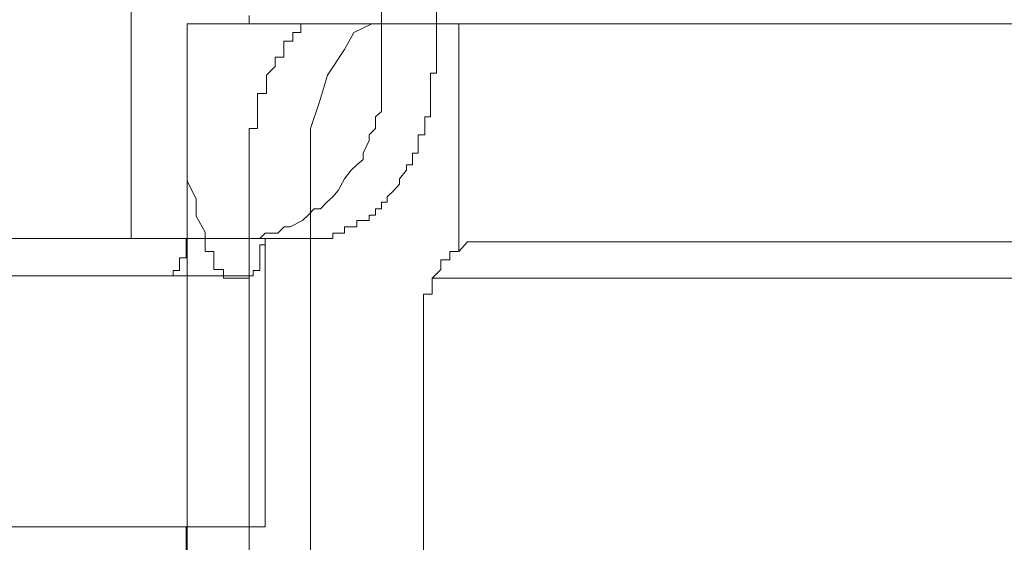
# Model space of a CAD drawing. Units: inches. Extents: x -877 to 1012, y -584 to 323.
# Drawn here: x -217 to -211, y -83 to -80 of the extents above; entities that cross this region are included whole.
import ezdxf

# ---------------------------------------------------------------- set-up
doc = ezdxf.new("R2010")
doc.units = ezdxf.units.IN
doc.header["$MEASUREMENT"] = 0
doc.layers.add('图层 1', color=7, linetype='Continuous')

msp = doc.modelspace()

# ---------------------------------------------------------------- linework, layer by layer
at = {"layer": '图层 1', "color": 7, "lineweight": 9}
for points in [[(-216.0416, -77.7426), (-216.0416, -81.0703)], [(-214.5885, -78.8704), (-214.5885, -79.9734)], [(-214.2693, -78.8704), (-214.2693, -79.9734)], [(-215.3569, -79.7751), (-215.3569, -79.8247)], [(-215.7163, -79.8247), (-215.7163, -79.8247)], [(-215.7163, -79.8247), (-215.7163, -79.8247)], [(-215.7163, -79.8247), (-215.7163, -79.8247)], [(-215.7163, -79.8247), (-215.7163, -79.8247)], [(-215.7163, -79.8743), (-215.7163, -79.8247)], [(-215.7163, -79.8247), (-215.6636, -79.8247)], [(-215.7163, -79.8743), (-215.7163, -79.8743)], [(-215.7163, -79.8743), (-215.7163, -79.8743)], [(-215.7163, -79.8743), (-215.7163, -79.8743)], [(-215.7163, -79.8743), (-215.7163, -79.8743)], [(-215.7163, -79.8743), (-215.7163, -79.8743)], [(-215.7163, -79.8743), (-215.7163, -79.8743)], [(-215.7163, -79.8743), (-215.7163, -79.8743)], [(-215.7163, -79.8743), (-215.7163, -79.8743)], [(-215.7163, -79.8743), (-215.7163, -79.8743)], [(-215.7163, -79.8743), (-215.7163, -79.8743)], [(-215.7163, -79.8743), (-215.7163, -79.8743)], [(-215.7163, -79.8743), (-215.7163, -79.8743)], [(-215.7163, -79.8743), (-215.7163, -79.8743)], [(-215.7163, -79.8743), (-215.7163, -79.8743)], [(-215.7163, -79.8743), (-215.7163, -79.8743)], [(-215.7163, -79.8743), (-215.7163, -79.8743)], [(-215.7163, -79.9239), (-215.7163, -79.8743)], [(-215.6636, -79.8247), (-215.6636, -79.8247)], [(-215.6636, -79.8247), (-215.6636, -79.8247)], [(-215.6636, -79.8247), (-215.6636, -79.8247)], [(-215.6636, -79.8247), (-215.6636, -79.8247)], [(-215.6636, -79.8247), (-215.6636, -79.8247)], [(-215.6636, -79.8247), (-215.6636, -79.8247)], [(-215.6636, -79.8247), (-215.6636, -79.8247)], [(-215.6636, -79.8247), (-215.6636, -79.8247)], [(-215.6636, -79.8247), (-215.6636, -79.8247)], [(-215.6636, -79.8247), (-215.6636, -79.8247)], [(-215.6636, -79.8247), (-215.6636, -79.8247)], [(-215.6636, -79.8247), (-215.6636, -79.8247)], [(-215.6636, -79.8247), (-215.6636, -79.8247)], [(-215.6636, -79.8247), (-215.6636, -79.8247)], [(-215.6636, -79.8247), (-215.6636, -79.8247)], [(-215.6636, -79.8247), (-215.6636, -79.8247)], [(-215.6636, -79.8247), (-215.6636, -79.8247)], [(-215.6636, -79.8247), (-215.6636, -79.8247)], [(-215.6636, -79.8247), (-215.6636, -79.8247)], [(-215.6636, -79.8247), (-215.6636, -79.8247)], [(-215.6636, -79.8247), (-215.6636, -79.8247)], [(-215.6636, -79.8247), (-215.6636, -79.8247)], [(-215.6636, -79.8247), (-215.6636, -79.8247)], [(-215.6636, -79.8247), (-215.6636, -79.8247)], [(-215.6636, -79.8247), (-215.6636, -79.8247)], [(-215.6636, -79.8247), (-215.6636, -79.8247)], [(-215.6636, -79.8247), (-215.6636, -79.8247)], [(-215.6636, -79.8247), (-215.6636, -79.8247)], [(-215.6636, -79.8247), (-215.6636, -79.8247)], [(-215.6636, -79.8247), (-215.6636, -79.8247)], [(-215.6636, -79.8247), (-215.6636, -79.8247)], [(-215.6636, -79.8247), (-215.6636, -79.8247)], [(-215.6636, -79.8247), (-215.6636, -79.8247)], [(-215.6636, -79.8247), (-215.6636, -79.8247)], [(-215.6636, -79.8247), (-215.6636, -79.8247)], [(-215.6636, -79.8247), (-215.6636, -79.8247)], [(-215.6636, -79.8247), (-215.6636, -79.8247)], [(-215.6636, -79.8247), (-215.6636, -79.8247)], [(-215.6636, -79.8247), (-215.6636, -79.8247)], [(-215.6636, -79.8247), (-215.611, -79.8247)], [(-215.611, -79.8247), (-215.611, -79.8247)], [(-215.611, -79.8247), (-215.611, -79.8247)], [(-215.611, -79.8247), (-215.611, -79.8247)], [(-215.611, -79.8247), (-215.611, -79.8247)], [(-215.611, -79.8247), (-215.611, -79.8247)], [(-215.611, -79.8247), (-215.611, -79.8247)], [(-215.611, -79.8247), (-215.611, -79.8247)], [(-215.611, -79.8247), (-208.9183, -79.8247)], [(-215.3569, -79.8247), (-215.3569, -79.8247)], [(-215.1028, -79.8743), (-215.1028, -79.8743)], [(-215.1028, -79.8743), (-215.1028, -79.8743)], [(-215.1028, -79.8743), (-215.1028, -79.8743)], [(-215.1028, -79.8743), (-215.1028, -79.8743)], [(-215.1028, -79.8743), (-215.1028, -79.8743)], [(-215.1028, -79.8743), (-215.1028, -79.8743)], [(-215.1028, -79.9239), (-215.1028, -79.8743)], [(-215.1028, -79.8743), (-215.0563, -79.8743)], [(-215.0563, -79.8247), (-215.0563, -79.8247)], [(-215.0563, -79.8743), (-215.0563, -79.8247)], [(-215.0563, -79.8247), (-215.0006, -79.8247)], [(-215.0563, -79.8743), (-215.0563, -79.8743)], [(-215.0563, -79.8743), (-215.0563, -79.8743)], [(-215.0563, -79.8743), (-215.0563, -79.8743)], [(-215.0563, -79.8743), (-215.0563, -79.8743)], [(-215.0563, -79.8743), (-215.0563, -79.8743)], [(-215.0563, -79.8743), (-215.0563, -79.8743)], [(-215.0563, -79.8743), (-215.0563, -79.8743)], [(-215.0563, -79.8743), (-215.0563, -79.8743)], [(-215.0563, -79.8743), (-215.0563, -79.8743)], [(-215.0563, -79.8743), (-215.0563, -79.8743)], [(-215.0563, -79.8743), (-215.0563, -79.8743)], [(-215.0563, -79.8743), (-215.0563, -79.8743)], [(-215.0563, -79.8743), (-215.0563, -79.8743)], [(-215.0563, -79.8743), (-215.0563, -79.8743)], [(-215.0563, -79.8743), (-215.0563, -79.8743)], [(-215.0006, -79.8247), (-215.0006, -79.8247)], [(-215.0006, -79.8247), (-215.0006, -79.8247)], [(-215.0006, -79.8247), (-215.0006, -79.8247)], [(-215.0006, -79.8247), (-215.0006, -79.8247)], [(-215.0006, -79.8247), (-215.0006, -79.8247)], [(-215.0006, -79.8247), (-215.0006, -79.8247)], [(-215.0006, -79.8247), (-215.0006, -79.8247)], [(-215.0006, -79.8247), (-215.0006, -79.8247)], [(-215.0006, -79.8247), (-215.0006, -79.8247)], [(-215.0006, -79.8247), (-215.0006, -79.8247)], [(-215.0006, -79.8247), (-215.0006, -79.8247)], [(-215.0006, -79.8247), (-215.0006, -79.8247)], [(-215.0006, -79.8247), (-215.0006, -79.8247)], [(-215.0006, -79.8247), (-215.0006, -79.8247)], [(-215.0006, -79.8247), (-215.0006, -79.8247)], [(-215.0006, -79.8247), (-215.0006, -79.8247)], [(-215.0006, -79.8247), (-214.9479, -79.8247)], [(-214.9479, -79.8247), (-214.9479, -79.8247)], [(-214.9479, -79.8247), (-214.9479, -79.8247)], [(-214.9479, -79.8247), (-214.9479, -79.8247)], [(-214.9479, -79.8247), (-214.9479, -79.8247)], [(-214.9479, -79.8247), (-214.9479, -79.8247)], [(-214.9479, -79.8247), (-214.9479, -79.8247)], [(-214.9479, -79.8247), (-214.9479, -79.8247)], [(-214.9479, -79.8247), (-214.9479, -79.8247)], [(-214.9479, -79.8247), (-214.9479, -79.8247)], [(-214.9479, -79.8247), (-214.9479, -79.8247)], [(-214.9479, -79.8247), (-214.9479, -79.8247)], [(-214.9479, -79.8247), (-214.9479, -79.8247)], [(-214.9479, -79.8247), (-214.9479, -79.8247)], [(-214.9479, -79.8247), (-214.9479, -79.8247)], [(-214.9479, -79.8247), (-214.9479, -79.8247)], [(-214.9479, -79.8247), (-214.9479, -79.8247)], [(-214.9479, -79.8247), (-214.9014, -79.8247)], [(-214.9014, -79.8247), (-214.9014, -79.8247)], [(-214.9014, -79.8247), (-214.9014, -79.8247)], [(-214.9014, -79.8247), (-214.9014, -79.8247)], [(-214.9014, -79.8247), (-214.9014, -79.8247)], [(-214.9014, -79.8247), (-214.9014, -79.8247)], [(-214.9014, -79.8247), (-214.5451, -79.8247)], [(-214.7496, -79.8743), (-214.8023, -79.9734)], [(-214.6442, -79.8247), (-214.7496, -79.8743)], [(-214.5451, -79.8247), (-214.6442, -79.8247)], [(-214.1392, -81.1447), (-214.1392, -79.8247)], [(-215.7163, -79.9239), (-215.7163, -79.9239)], [(-215.7163, -79.9239), (-215.7163, -79.9239)], [(-215.7163, -79.9239), (-215.7163, -79.9239)], [(-215.7163, -79.9239), (-215.7163, -79.9239)], [(-215.7163, -79.9239), (-215.7163, -79.9239)], [(-215.7163, -79.9239), (-215.7163, -79.9239)], [(-215.7163, -79.9239), (-215.7163, -79.9239)], [(-215.7163, -79.9239), (-215.7163, -79.9239)], [(-215.7163, -79.9239), (-215.7163, -79.9239)], [(-215.7163, -79.9239), (-215.7163, -79.9239)], [(-215.7163, -79.9239), (-215.7163, -79.9239)], [(-215.7163, -79.9239), (-215.7163, -79.9239)], [(-215.7163, -79.9239), (-215.7163, -79.9239)], [(-215.7163, -79.9239), (-215.7163, -79.9239)], [(-215.7163, -79.9239), (-215.7163, -79.9239)], [(-215.7163, -79.9239), (-215.7163, -79.9239)], [(-215.7163, -79.9239), (-215.7163, -79.9239)], [(-215.7163, -79.9239), (-215.7163, -79.9239)], [(-215.7163, -79.9734), (-215.7163, -79.9239)], [(-215.1555, -79.9239), (-215.1555, -79.9239)], [(-215.1555, -79.9239), (-215.1555, -79.9239)], [(-215.1555, -79.9239), (-215.1555, -79.9239)], [(-215.1555, -79.9239), (-215.1555, -79.9239)], [(-215.1555, -79.9734), (-215.1555, -79.9239)], [(-215.1555, -79.9239), (-215.1028, -79.9239)], [(-215.1028, -79.9239), (-215.1028, -79.9239)], [(-215.1028, -79.9239), (-215.1028, -79.9239)], [(-215.1028, -79.9239), (-215.1028, -79.9239)], [(-215.1028, -79.9239), (-215.1028, -79.9239)], [(-215.1028, -79.9239), (-215.1028, -79.9239)], [(-215.1028, -79.9239), (-215.1028, -79.9239)], [(-215.1028, -79.9239), (-215.1028, -79.9239)], [(-215.1028, -79.9239), (-215.1028, -79.9239)], [(-215.1028, -79.9239), (-215.1028, -79.9239)], [(-215.1028, -79.9239), (-215.1028, -79.9239)], [(-215.1028, -79.9239), (-215.1028, -79.9239)], [(-215.7163, -79.9734), (-215.7163, -79.9734)], [(-215.7163, -79.9734), (-215.7163, -79.9734)], [(-215.7163, -79.9734), (-215.7163, -79.9734)], [(-215.7163, -79.9734), (-215.7163, -79.9734)], [(-215.7163, -79.9734), (-215.7163, -79.9734)], [(-215.7163, -79.9734), (-215.7163, -79.9734)], [(-215.7163, -79.9734), (-215.7163, -79.9734)], [(-215.7163, -79.9734), (-215.7163, -79.9734)], [(-215.7163, -79.9734), (-215.7163, -79.9734)], [(-215.7163, -79.9734), (-215.7163, -79.9734)], [(-215.7163, -79.9734), (-215.7163, -79.9734)], [(-215.7163, -79.9734), (-215.7163, -79.9734)], [(-215.7163, -79.9734), (-215.7163, -79.9734)], [(-215.7163, -79.9734), (-215.7163, -79.9734)], [(-215.7163, -79.9734), (-215.7163, -79.9734)], [(-215.7163, -80.0168), (-215.7163, -79.9734)], [(-215.3321, -81.0703), (-215.2949, -81.0703), (-215.2639, -81.0393), (-215.1896, -81.0393), (-215.1524, -81.0021), (-215.1183, -81.0021), (-215.047, -80.965), (-215.0129, -80.934), (-214.9789, -80.8968), (-214.9417, -80.8968), (-214.9045, -80.8596), (-214.8704, -80.8286), (-214.8394, -80.7914), (-214.8023, -80.7233), (-214.7651, -80.6737), (-214.731, -80.6427), (-214.6938, -80.6117), (-214.6938, -80.5745), (-214.6597, -80.5002), (-214.6597, -80.4692), (-214.6225, -80.432), (-214.6225, -80.3639), (-214.5885, -80.3329), (-214.5885, -80.2585), (-214.5885, -80.2213), (-214.5885, -80.1841), (-214.5885, -80.1098), (-214.5885, -80.0726), (-214.5885, -80.0044), (-214.5885, -79.9734)], [(-215.1555, -79.9734), (-215.1555, -79.9734)], [(-215.1555, -79.9734), (-215.1555, -79.9734)], [(-215.1555, -79.9734), (-215.1555, -79.9734)], [(-215.1555, -79.9734), (-215.1555, -79.9734)], [(-215.1555, -79.9734), (-215.1555, -79.9734)], [(-215.1555, -79.9734), (-215.1555, -79.9734)], [(-215.1555, -79.9734), (-215.1555, -79.9734)], [(-215.1555, -79.9734), (-215.1555, -79.9734)], [(-215.1555, -79.9734), (-215.1555, -79.9734)], [(-215.1555, -79.9734), (-215.1555, -79.9734)], [(-215.1555, -79.9734), (-215.1555, -79.9734)], [(-215.1555, -79.9734), (-215.1555, -79.9734)], [(-215.1555, -79.9734), (-215.1555, -79.9734)], [(-215.1555, -80.0168), (-215.1555, -79.9734)], [(-214.8023, -79.9734), (-214.9014, -80.1222)], [(-214.2693, -79.9734), (-214.2693, -79.9734)], [(-214.2693, -79.9734), (-214.2693, -79.9734)], [(-214.2693, -79.9734), (-214.2693, -79.9734)], [(-214.2693, -79.9734), (-214.2693, -80.0044)], [(-215.7163, -80.0168), (-215.7163, -80.0168)], [(-215.7163, -80.0168), (-215.7163, -80.0168)], [(-215.7163, -80.0168), (-215.7163, -80.0168)], [(-215.7163, -80.0168), (-215.7163, -80.0168)], [(-215.7163, -80.0168), (-215.7163, -80.0168)], [(-215.7163, -80.0168), (-215.7163, -80.0168)], [(-215.7163, -80.0168), (-215.7163, -80.0168)], [(-215.7163, -80.0168), (-215.7163, -80.0168)], [(-215.7163, -80.0168), (-215.7163, -80.0168)], [(-215.7163, -80.0168), (-215.7163, -80.0168)], [(-215.7163, -80.0168), (-215.7163, -80.0168)], [(-215.7163, -80.0168), (-215.7163, -80.0168)], [(-215.7163, -80.0168), (-215.7163, -80.0168)], [(-215.7163, -80.0168), (-215.7163, -80.0168)], [(-215.7163, -80.0726), (-215.7163, -80.0168)], [(-215.2051, -80.0168), (-215.2051, -80.0168)], [(-215.2051, -80.0168), (-215.2051, -80.0168)], [(-215.2051, -80.0168), (-215.2051, -80.0168)], [(-215.2051, -80.0168), (-215.2051, -80.0168)], [(-215.2051, -80.0168), (-215.2051, -80.0168)], [(-215.2051, -80.0168), (-215.2051, -80.0168)], [(-215.2051, -80.0168), (-215.2051, -80.0168)], [(-215.2051, -80.0168), (-215.2051, -80.0168)], [(-215.2051, -80.0168), (-215.2051, -80.0168)], [(-215.2051, -80.0168), (-215.2051, -80.0168)], [(-215.2051, -80.0726), (-215.2051, -80.0168)], [(-215.2051, -80.0168), (-215.1555, -80.0168)], [(-214.2693, -80.0044), (-214.2693, -80.0044)], [(-214.2693, -80.0044), (-214.2693, -80.0044)], [(-214.2693, -80.0044), (-214.2693, -80.0044)], [(-214.2693, -80.0044), (-214.2693, -80.0044)], [(-214.2693, -80.0044), (-214.2693, -80.0416)], [(-214.2693, -80.0416), (-214.2693, -80.0416)], [(-214.2693, -80.0416), (-214.2693, -80.0416)], [(-214.2693, -80.0416), (-214.2693, -80.0416)], [(-214.2693, -80.0416), (-214.2693, -80.0726)], [(-215.7163, -80.0726), (-215.7163, -80.0726)], [(-215.7163, -80.0726), (-215.7163, -80.0726)], [(-215.7163, -80.0726), (-215.7163, -80.0726)], [(-215.7163, -80.0726), (-215.7163, -80.0726)], [(-215.7163, -80.0726), (-215.7163, -80.0726)], [(-215.7163, -80.0726), (-215.7163, -80.0726)], [(-215.7163, -80.0726), (-215.7163, -80.0726)], [(-215.7163, -80.0726), (-215.7163, -80.0726)], [(-215.7163, -80.0726), (-215.7163, -80.0726)], [(-215.7163, -80.0726), (-215.7163, -80.0726)], [(-215.7163, -80.0726), (-215.7163, -80.0726)], [(-215.7163, -80.0726), (-215.7163, -80.0726)], [(-215.7163, -80.1222), (-215.7163, -80.0726)], [(-215.2546, -80.1222), (-215.2051, -80.0726)], [(-215.2051, -80.0726), (-215.2051, -80.0726)], [(-214.2693, -80.0726), (-214.2693, -80.0726)], [(-214.2693, -80.0726), (-214.2693, -80.0726)], [(-214.2693, -80.0726), (-214.2693, -80.0726)], [(-214.2693, -80.0726), (-214.2693, -80.0726)], [(-214.2693, -80.0726), (-214.2693, -80.1098)], [(-215.7163, -80.1222), (-215.7163, -80.1222)], [(-215.7163, -80.1222), (-215.7163, -80.2275), (-215.7163, -80.3205), (-215.7163, -80.432), (-215.7163, -80.5312), (-215.7163, -80.6179), (-215.7163, -80.7357), (-215.6636, -80.841), (-215.6636, -80.9402), (-215.611, -81.0331)], [(-215.2546, -80.1222), (-215.2546, -80.1222)], [(-215.2546, -80.1779), (-215.2546, -80.1222)], [(-214.9014, -80.1222), (-214.9479, -80.2771)], [(-214.2693, -80.1098), (-214.3034, -80.1098)], [(-214.3034, -80.1098), (-214.3034, -80.147)], [(-214.3034, -80.147), (-214.3034, -80.147)], [(-214.3034, -80.147), (-214.3034, -80.147)], [(-214.3034, -80.147), (-214.3034, -80.147)], [(-214.3034, -80.147), (-214.3034, -80.147)], [(-214.3034, -80.147), (-214.3034, -80.1841)], [(-214.2693, -80.1098), (-214.2693, -80.1098)], [(-214.2693, -80.1098), (-214.2693, -80.1098)], [(-214.2693, -80.1098), (-214.2693, -80.1098)], [(-215.2546, -80.1779), (-215.2546, -80.1779)], [(-215.2546, -80.1779), (-215.2546, -80.1779)], [(-215.2546, -80.1779), (-215.2546, -80.1779)], [(-215.2546, -80.1779), (-215.2546, -80.1779)], [(-215.2546, -80.1779), (-215.2546, -80.1779)], [(-215.2546, -80.1779), (-215.2546, -80.1779)], [(-215.2546, -80.1779), (-215.2546, -80.1779)], [(-215.2546, -80.2275), (-215.2546, -80.1779)], [(-214.3034, -80.1841), (-214.3034, -80.1841)], [(-214.3034, -80.1841), (-214.3034, -80.1841)], [(-214.3034, -80.1841), (-214.3034, -80.1841)], [(-214.3034, -80.1841), (-214.3034, -80.1841)], [(-214.3034, -80.1841), (-214.3034, -80.2213)], [(-215.7163, -85.3524), (-215.7163, -80.2275)], [(-215.3073, -80.2275), (-215.3073, -80.2275)], [(-215.3073, -80.2275), (-215.3073, -80.2275)], [(-215.3073, -80.2275), (-215.3073, -80.2275)], [(-215.3073, -80.2275), (-215.3073, -80.2275)], [(-215.3073, -80.2771), (-215.3073, -80.2275)], [(-215.3073, -80.2275), (-215.2546, -80.2275)], [(-215.2546, -80.2275), (-215.2546, -80.2275)], [(-215.2546, -80.2275), (-215.2546, -80.2275)], [(-215.2546, -80.2275), (-215.2546, -80.2275)], [(-215.2546, -80.2275), (-215.2546, -80.2275)], [(-214.3034, -80.2213), (-214.3034, -80.2213)], [(-214.3034, -80.2213), (-214.3034, -80.2213)], [(-214.3034, -80.2213), (-214.3034, -80.2213)], [(-214.3034, -80.2213), (-214.3034, -80.2213)], [(-214.3034, -80.2213), (-214.3034, -80.2585)], [(-214.3034, -80.2585), (-214.3034, -80.2585)], [(-214.3034, -80.2585), (-214.3034, -80.2585)], [(-214.3034, -80.2585), (-214.3034, -80.2585)], [(-214.3034, -80.2585), (-214.3034, -80.2585)], [(-214.3034, -80.2585), (-214.3034, -80.2895)], [(-215.3073, -80.2771), (-215.3073, -80.2771)], [(-215.3073, -80.2771), (-215.3073, -80.2771)], [(-215.3073, -80.2771), (-215.3073, -80.2771)], [(-215.3073, -80.2771), (-215.3073, -80.2771)], [(-215.3073, -80.2771), (-215.3073, -80.2771)], [(-215.3073, -80.2771), (-215.3073, -80.2771)], [(-215.3073, -80.2771), (-215.3073, -80.2771)], [(-215.3073, -80.2771), (-215.3073, -80.2771)], [(-215.3073, -80.3205), (-215.3073, -80.2771)], [(-215.3073, -80.3205), (-215.3073, -80.3205)], [(-215.3073, -80.3205), (-215.3073, -80.3205)], [(-215.3073, -80.3205), (-215.3073, -80.3205)], [(-215.3073, -80.3205), (-215.3073, -80.3205)], [(-215.3073, -80.3205), (-215.3073, -80.3205)], [(-215.3073, -80.3205), (-215.3073, -80.3205)], [(-215.3073, -80.3205), (-215.3073, -80.3205)], [(-215.3073, -80.3205), (-215.3073, -80.3205)], [(-215.3073, -80.37), (-215.3073, -80.3205)], [(-214.9479, -80.2771), (-215.0006, -80.432)], [(-214.3034, -80.2895), (-214.3034, -80.2895)], [(-214.3034, -80.2895), (-214.3034, -80.2895)], [(-214.3034, -80.2895), (-214.3034, -80.2895)], [(-214.3034, -80.2895), (-214.3034, -80.2895)], [(-214.3034, -80.2895), (-214.3034, -80.3329)], [(-215.3073, -80.37), (-215.3073, -80.37)], [(-215.3073, -80.37), (-215.3073, -80.37)], [(-215.3073, -80.37), (-215.3073, -80.37)], [(-215.3073, -80.37), (-215.3073, -80.37)], [(-215.3073, -80.37), (-215.3073, -80.37)], [(-215.3073, -80.37), (-215.3073, -80.37)], [(-215.3073, -80.37), (-215.3073, -80.37)], [(-215.3073, -80.37), (-215.3073, -80.37)], [(-215.3073, -80.432), (-215.3073, -80.37)], [(-214.3375, -80.3639), (-214.3375, -80.3639)], [(-214.3375, -80.3639), (-214.3375, -80.3639)], [(-214.3375, -80.3639), (-214.3375, -80.3639)], [(-214.3034, -80.3639), (-214.3375, -80.3639)], [(-214.3375, -80.3639), (-214.3375, -80.3948)], [(-214.3034, -80.3329), (-214.3034, -80.3329)], [(-214.3034, -80.3329), (-214.3034, -80.3329)], [(-214.3034, -80.3329), (-214.3034, -80.3329)], [(-214.3034, -80.3329), (-214.3034, -80.3329)], [(-214.3034, -80.3329), (-214.3034, -80.3639)], [(-214.3034, -80.3639), (-214.3034, -80.3639)], [(-215.3569, -80.432), (-215.3569, -80.432)], [(-215.3569, -80.432), (-215.3569, -80.432)], [(-215.3569, -80.432), (-215.3569, -80.432)], [(-215.3569, -80.432), (-215.3569, -80.432)], [(-215.3569, -80.432), (-215.3569, -80.432)], [(-215.3569, -80.4816), (-215.3569, -80.432)], [(-215.3569, -80.432), (-215.3073, -80.432)], [(-215.3073, -80.432), (-215.3073, -80.432)], [(-215.0006, -80.432), (-215.0006, -80.6179)], [(-214.3375, -80.3948), (-214.3375, -80.3948)], [(-214.3375, -80.3948), (-214.3375, -80.3948)], [(-214.3375, -80.3948), (-214.3375, -80.3948)], [(-214.3375, -80.3948), (-214.3375, -80.3948)], [(-214.3375, -80.3948), (-214.3375, -80.432)], [(-214.3375, -80.432), (-214.3375, -80.432)], [(-214.3375, -80.432), (-214.3375, -80.432)], [(-214.3375, -80.432), (-214.3375, -80.432)], [(-214.3375, -80.432), (-214.3375, -80.432)], [(-214.3375, -80.432), (-214.3375, -80.4692)], [(-215.3569, -80.4816), (-215.3569, -80.4816)], [(-215.3569, -80.4816), (-215.3569, -80.4816)], [(-215.3569, -80.4816), (-215.3569, -80.4816)], [(-215.3569, -80.4816), (-215.3569, -80.4816)], [(-215.3569, -80.4816), (-215.3569, -80.4816)], [(-215.3569, -80.4816), (-215.3569, -80.4816)], [(-215.3569, -80.4816), (-215.3569, -80.4816)], [(-215.3569, -80.5312), (-215.3569, -80.4816)], [(-214.3747, -80.4692), (-214.3747, -80.4692)], [(-214.3375, -80.4692), (-214.3747, -80.4692)], [(-214.3747, -80.4692), (-214.3747, -80.5002)], [(-214.3747, -80.5002), (-214.3747, -80.5002)], [(-214.3747, -80.5002), (-214.3747, -80.5002)], [(-214.3747, -80.5002), (-214.3747, -80.5002)], [(-214.3747, -80.5002), (-214.3747, -80.5002)], [(-214.3747, -80.5002), (-214.3747, -80.5374)], [(-214.3375, -80.4692), (-214.3375, -80.4692)], [(-214.3375, -80.4692), (-214.3375, -80.4692)], [(-214.3375, -80.4692), (-214.3375, -80.4692)], [(-215.3569, -80.5312), (-215.3569, -80.5312)], [(-215.3569, -80.5312), (-215.3569, -80.5312)], [(-215.3569, -80.5312), (-215.3569, -80.5312)], [(-215.3569, -80.5312), (-215.3569, -80.5312)], [(-215.3569, -80.5312), (-215.3569, -80.5312)], [(-215.3569, -80.5312), (-215.3569, -80.5312)], [(-215.3569, -80.5312), (-215.3569, -80.5312)], [(-215.3569, -80.5807), (-215.3569, -80.5312)], [(-214.3747, -80.5374), (-214.3747, -80.5374)], [(-214.3747, -80.5374), (-214.3747, -80.5374)], [(-214.3747, -80.5374), (-214.3747, -80.5374)], [(-214.3747, -80.5374), (-214.3747, -80.5374)], [(-214.3747, -80.5374), (-214.3747, -80.5374)], [(-214.3747, -80.5374), (-214.3747, -80.5745)], [(-215.3569, -80.5807), (-215.3569, -80.5807)], [(-215.3569, -80.5807), (-215.3569, -80.5807)], [(-215.3569, -80.5807), (-215.3569, -80.5807)], [(-215.3569, -80.5807), (-215.3569, -80.5807)], [(-215.3569, -80.5807), (-215.3569, -80.5807)], [(-215.3569, -80.5807), (-215.3569, -80.5807)], [(-215.3569, -80.5807), (-215.3569, -80.5807)], [(-215.3569, -80.6179), (-215.3569, -80.5807)], [(-215.3569, -80.6179), (-215.3569, -80.6179)], [(-215.3569, -80.6179), (-215.3569, -80.6179)], [(-215.3569, -80.6179), (-215.3569, -80.6179)], [(-215.3569, -80.6179), (-215.3569, -80.6179)], [(-215.3569, -80.6179), (-215.3569, -80.6179)], [(-215.3569, -80.6179), (-215.3569, -80.6179)], [(-215.3569, -80.6179), (-215.3569, -80.6179)], [(-215.3569, -80.6861), (-215.3569, -80.6179)], [(-215.0006, -80.6179), (-215.0006, -80.841)], [(-214.4088, -80.5745), (-214.4088, -80.5745)], [(-214.4088, -80.5745), (-214.4088, -80.5745)], [(-214.4088, -80.5745), (-214.4088, -80.5745)], [(-214.4088, -80.5745), (-214.4088, -80.5745)], [(-214.3747, -80.5745), (-214.4088, -80.5745)], [(-214.4088, -80.5745), (-214.4088, -80.6117)], [(-214.4088, -80.6117), (-214.4088, -80.6117)], [(-214.4088, -80.6117), (-214.4088, -80.6117)], [(-214.4088, -80.6117), (-214.4088, -80.6117)], [(-214.4088, -80.6117), (-214.4088, -80.6117)], [(-214.4088, -80.6117), (-214.4088, -80.6117)], [(-214.4088, -80.6117), (-214.4088, -80.6427)], [(-214.4428, -80.6737), (-214.4831, -80.7233)], [(-214.4428, -80.6427), (-214.4428, -80.6427)], [(-214.4428, -80.6427), (-214.4428, -80.6427)], [(-214.4428, -80.6427), (-214.4428, -80.6427)], [(-214.4428, -80.6427), (-214.4428, -80.6427)], [(-214.4088, -80.6427), (-214.4428, -80.6427)], [(-214.4428, -80.6427), (-214.4428, -80.6737)], [(-214.4428, -80.6737), (-214.4428, -80.6737)], [(-214.4428, -80.6737), (-214.4428, -80.6737)], [(-214.4428, -80.6737), (-214.4428, -80.6737)], [(-214.4428, -80.6737), (-214.4428, -80.6737)], [(-215.3569, -80.6861), (-215.3569, -80.6861)], [(-215.3569, -80.6861), (-215.3569, -80.6861)], [(-215.3569, -80.6861), (-215.3569, -80.6861)], [(-215.3569, -80.6861), (-215.3569, -80.6861)], [(-215.3569, -80.6861), (-215.3569, -80.6861)], [(-215.3569, -80.6861), (-215.3569, -80.6861)], [(-215.3569, -80.6861), (-215.3569, -80.6861)], [(-215.3569, -80.7357), (-215.3569, -80.6861)], [(-214.4831, -80.7233), (-214.4831, -80.7543)], [(-215.3569, -80.7357), (-215.3569, -80.7357)], [(-215.3569, -80.7357), (-215.3569, -80.7357)], [(-215.3569, -80.7357), (-215.3569, -80.7357)], [(-215.3569, -80.7357), (-215.3569, -80.7357)], [(-215.3569, -80.7357), (-215.3569, -80.7357)], [(-215.3569, -80.7357), (-215.3569, -80.7357)], [(-215.3569, -80.779), (-215.3569, -80.7357)], [(-215.3569, -80.779), (-215.3569, -80.779)], [(-215.3569, -80.779), (-215.3569, -80.779)], [(-215.3569, -80.779), (-215.3569, -80.779)], [(-215.3569, -80.779), (-215.3569, -80.779)], [(-215.3569, -80.779), (-215.3569, -80.779)], [(-215.3569, -80.779), (-215.3569, -80.779)], [(-215.3569, -80.779), (-215.3569, -80.779)], [(-215.3569, -80.841), (-215.3569, -80.779)], [(-214.4831, -80.7543), (-214.5172, -80.7914)], [(-215.3569, -80.841), (-215.3569, -84.8318)], [(-215.0006, -80.841), (-215.0006, -84.8318)], [(-214.5172, -80.7914), (-214.5544, -80.8286)], [(-214.5544, -80.8286), (-214.5544, -80.8286)], [(-214.5544, -80.8286), (-214.5544, -80.8286)], [(-214.5544, -80.8286), (-214.5544, -80.8286)], [(-214.5544, -80.8286), (-214.5544, -80.8286)], [(-214.5544, -80.8286), (-214.5544, -80.8286)], [(-214.5544, -80.8286), (-214.5544, -80.8286)], [(-214.5544, -80.8286), (-214.5544, -80.8596)], [(-214.6225, -80.8968), (-214.6225, -80.8968)], [(-214.6225, -80.8968), (-214.6225, -80.8968)], [(-214.6225, -80.8968), (-214.6225, -80.8968)], [(-214.6225, -80.8968), (-214.6225, -80.8968)], [(-214.6225, -80.8968), (-214.6225, -80.8968)], [(-214.6225, -80.8968), (-214.6225, -80.8968)], [(-214.5885, -80.8968), (-214.6225, -80.8968)], [(-214.6225, -80.8968), (-214.6225, -80.934)], [(-214.5885, -80.8596), (-214.5885, -80.8596)], [(-214.5885, -80.8596), (-214.5885, -80.8596)], [(-214.5885, -80.8596), (-214.5885, -80.8596)], [(-214.5885, -80.8596), (-214.5885, -80.8596)], [(-214.5885, -80.8596), (-214.5885, -80.8596)], [(-214.5885, -80.8596), (-214.5885, -80.8596)], [(-214.5544, -80.8596), (-214.5885, -80.8596)], [(-214.5885, -80.8596), (-214.5885, -80.8968)], [(-214.5885, -80.8968), (-214.5885, -80.8968)], [(-214.6597, -80.934), (-214.6597, -80.934)], [(-214.6597, -80.934), (-214.6597, -80.934)], [(-214.6597, -80.934), (-214.6597, -80.934)], [(-214.6597, -80.934), (-214.6597, -80.934)], [(-214.6597, -80.934), (-214.6597, -80.934)], [(-214.6597, -80.934), (-214.6597, -80.934)], [(-214.6597, -80.934), (-214.6597, -80.934)], [(-214.6225, -80.934), (-214.6597, -80.934)], [(-214.6597, -80.934), (-214.6597, -80.965)], [(-214.7651, -81.0021), (-214.8023, -81.0021)], [(-214.8023, -81.0021), (-214.8023, -81.0393)], [(-214.7651, -81.0021), (-214.7651, -81.0021)], [(-214.7651, -81.0021), (-214.7651, -81.0021)], [(-214.7651, -81.0021), (-214.7651, -81.0021)], [(-214.7651, -81.0021), (-214.7651, -81.0021)], [(-214.7651, -81.0021), (-214.7651, -81.0021)], [(-214.7651, -81.0021), (-214.7651, -81.0021)], [(-214.731, -81.0021), (-214.7651, -81.0021)], [(-214.731, -80.965), (-214.731, -80.965)], [(-214.6938, -80.965), (-214.731, -80.965)], [(-214.731, -80.965), (-214.731, -81.0021)], [(-214.731, -81.0021), (-214.731, -81.0021)], [(-214.731, -81.0021), (-214.731, -81.0021)], [(-214.731, -81.0021), (-214.731, -81.0021)], [(-214.731, -81.0021), (-214.731, -81.0021)], [(-214.731, -81.0021), (-214.731, -81.0021)], [(-214.6938, -80.965), (-214.6938, -80.965)], [(-214.6938, -80.965), (-214.6938, -80.965)], [(-214.6938, -80.965), (-214.6938, -80.965)], [(-214.6938, -80.965), (-214.6938, -80.965)], [(-214.6938, -80.965), (-214.6938, -80.965)], [(-214.6938, -80.965), (-214.6938, -80.965)], [(-214.6938, -80.965), (-214.6938, -80.965)], [(-214.6597, -80.965), (-214.6938, -80.965)], [(-216.0416, -81.0703), (-216.9278, -81.0703)], [(-215.3321, -81.0703), (-216.0416, -81.0703)], [(-215.7225, -81.0703), (-215.7225, -81.0703)], [(-215.7225, -81.0703), (-215.7225, -81.0703)], [(-215.7225, -81.0703), (-215.7225, -81.0703)], [(-215.7225, -81.1075), (-215.7225, -81.0703)], [(-215.611, -81.0331), (-215.611, -81.0331)], [(-215.611, -81.0331), (-215.611, -81.0331)], [(-215.611, -81.0331), (-215.611, -81.0331)], [(-215.611, -81.0331), (-215.611, -81.0331)], [(-215.611, -81.0331), (-215.611, -81.0331)], [(-215.611, -81.0331), (-215.611, -81.0331)], [(-215.611, -81.0331), (-215.611, -81.0331)], [(-215.611, -81.0331), (-215.611, -81.0331)], [(-215.611, -81.0331), (-215.611, -81.0331)], [(-215.611, -81.0331), (-215.611, -81.0331)], [(-215.611, -81.0331), (-215.611, -81.0331)], [(-215.611, -81.0889), (-215.611, -81.0331)], [(-215.047, -81.0703), (-215.3321, -81.0703)], [(-215.2639, -82.7435), (-215.2639, -81.0703)], [(-215.0129, -81.0703), (-215.047, -81.0703)], [(-215.0129, -81.0703), (-215.0129, -81.0703)], [(-215.0129, -81.0703), (-215.0129, -81.0703)], [(-215.0129, -81.0703), (-215.0129, -81.0703)], [(-215.0129, -81.0703), (-215.0129, -81.0703)], [(-215.0129, -81.0703), (-215.0129, -81.0703)], [(-215.0129, -81.0703), (-215.0129, -81.0703)], [(-214.9789, -81.0703), (-215.0129, -81.0703)], [(-214.9789, -81.0703), (-214.9789, -81.0703)], [(-214.9789, -81.0703), (-214.9789, -81.0703)], [(-214.9789, -81.0703), (-214.9789, -81.0703)], [(-214.9789, -81.0703), (-214.9789, -81.0703)], [(-214.9789, -81.0703), (-214.9789, -81.0703)], [(-214.9789, -81.0703), (-214.9789, -81.0703)], [(-214.9417, -81.0703), (-214.9789, -81.0703)], [(-214.9417, -81.0703), (-214.9417, -81.0703)], [(-214.9417, -81.0703), (-214.9417, -81.0703)], [(-214.9417, -81.0703), (-214.9417, -81.0703)], [(-214.9417, -81.0703), (-214.9417, -81.0703)], [(-214.9417, -81.0703), (-214.9417, -81.0703)], [(-214.9417, -81.0703), (-214.9417, -81.0703)], [(-214.9045, -81.0703), (-214.9417, -81.0703)], [(-214.9045, -81.0703), (-214.9045, -81.0703)], [(-214.9045, -81.0703), (-214.9045, -81.0703)], [(-214.9045, -81.0703), (-214.9045, -81.0703)], [(-214.9045, -81.0703), (-214.9045, -81.0703)], [(-214.9045, -81.0703), (-214.9045, -81.0703)], [(-214.9045, -81.0703), (-214.9045, -81.0703)], [(-214.9045, -81.0703), (-214.9045, -81.0703)], [(-214.8704, -81.0703), (-214.9045, -81.0703)], [(-214.8704, -81.0393), (-214.8704, -81.0393)], [(-214.8704, -81.0393), (-214.8704, -81.0393)], [(-214.8704, -81.0393), (-214.8704, -81.0393)], [(-214.8704, -81.0393), (-214.8704, -81.0393)], [(-214.8394, -81.0393), (-214.8704, -81.0393)], [(-214.8704, -81.0393), (-214.8704, -81.0703)], [(-214.8704, -81.0703), (-214.8704, -81.0703)], [(-214.8394, -81.0393), (-214.8394, -81.0393)], [(-214.8394, -81.0393), (-214.8394, -81.0393)], [(-214.8394, -81.0393), (-214.8394, -81.0393)], [(-214.8394, -81.0393), (-214.8394, -81.0393)], [(-214.8394, -81.0393), (-214.8394, -81.0393)], [(-214.8394, -81.0393), (-214.8394, -81.0393)], [(-214.8023, -81.0393), (-214.8394, -81.0393)], [(-214.8023, -81.0393), (-214.8023, -81.0393)], [(-214.8023, -81.0393), (-214.8023, -81.0393)], [(-214.8023, -81.0393), (-214.8023, -81.0393)], [(-214.8023, -81.0393), (-214.8023, -81.0393)], [(-214.8023, -81.0393), (-214.8023, -81.0393)], [(-214.8023, -81.0393), (-214.8023, -81.0393)], [(-215.7225, -81.1075), (-215.7225, -81.1075)], [(-215.7225, -81.1075), (-215.7225, -81.1075)], [(-215.7225, -81.1075), (-215.7225, -81.1075)], [(-215.7225, -81.1075), (-215.7225, -81.1075)], [(-215.7225, -81.1075), (-215.7225, -81.1075)], [(-215.7225, -81.1075), (-215.7225, -81.1075)], [(-215.7225, -81.1075), (-215.7225, -81.1075)], [(-215.7225, -81.1385), (-215.7225, -81.1075)], [(-215.611, -81.0889), (-215.611, -81.0889)], [(-215.611, -81.0889), (-215.611, -81.0889)], [(-215.611, -81.0889), (-215.611, -81.0889)], [(-215.611, -81.0889), (-215.611, -81.0889)], [(-215.611, -81.0889), (-215.611, -81.0889)], [(-215.611, -81.0889), (-215.611, -81.0889)], [(-215.611, -81.0889), (-215.611, -81.0889)], [(-215.611, -81.0889), (-215.611, -81.0889)], [(-215.611, -81.0889), (-215.611, -81.0889)], [(-215.611, -81.0889), (-215.611, -81.0889)], [(-215.611, -81.0889), (-215.611, -81.0889)], [(-215.611, -81.0889), (-215.611, -81.0889)], [(-215.611, -81.0889), (-215.611, -81.0889)], [(-215.611, -81.0889), (-215.611, -81.0889)], [(-215.611, -81.1447), (-215.611, -81.0889)], [(-215.2949, -81.1075), (-215.2949, -81.1075)], [(-215.2949, -81.1075), (-215.2949, -81.1075)], [(-215.2949, -81.1075), (-215.2949, -81.1075)], [(-215.2949, -81.1075), (-215.2949, -81.1075)], [(-215.2639, -81.1075), (-215.2949, -81.1075)], [(-215.2949, -81.1075), (-215.2949, -81.1385)], [(-215.2639, -81.1075), (-215.2639, -81.1075)], [(-214.1392, -81.1447), (-214.0896, -81.0889)], [(-213.4327, -81.0889), (-214.0896, -81.0889)], [(-213.4327, -81.0889), (-209.0205, -81.0889)], [(-215.7597, -81.1818), (-215.7597, -81.1818)], [(-215.7597, -81.1818), (-215.7597, -81.1818)], [(-215.7597, -81.1818), (-215.7597, -81.1818)], [(-215.7597, -81.1818), (-215.7597, -81.1818)], [(-215.7597, -81.219), (-215.7597, -81.1818)], [(-215.7597, -81.1818), (-215.7225, -81.1818)], [(-215.7225, -81.1385), (-215.7225, -81.1385)], [(-215.7225, -81.1385), (-215.7225, -81.1385)], [(-215.7225, -81.1385), (-215.7225, -81.1385)], [(-215.7225, -81.1385), (-215.7225, -81.1385)], [(-215.7225, -81.1385), (-215.7225, -81.1385)], [(-215.7225, -81.1385), (-215.7225, -81.1385)], [(-215.7225, -81.1385), (-215.7225, -81.1385)], [(-215.7225, -81.1385), (-215.7225, -81.1385)], [(-215.7225, -81.1818), (-215.7225, -81.1385)], [(-215.7225, -81.1818), (-215.7225, -81.1818)], [(-215.7225, -81.1818), (-215.7225, -81.1818)], [(-215.7225, -81.1818), (-215.7225, -81.1818)], [(-215.7225, -81.1818), (-215.7225, -81.1818)], [(-215.611, -81.1447), (-215.611, -81.1447)], [(-215.611, -81.1447), (-215.611, -81.1447)], [(-215.611, -81.1447), (-215.611, -81.1447)], [(-215.611, -81.1447), (-215.611, -81.1447)], [(-215.611, -81.1447), (-215.611, -81.1447)], [(-215.611, -81.1447), (-215.611, -81.1447)], [(-215.611, -81.1447), (-215.611, -81.1447)], [(-215.611, -81.1447), (-215.611, -81.1447)], [(-215.611, -81.1447), (-215.611, -81.1447)], [(-215.5614, -81.1447), (-215.611, -81.1447)], [(-215.5614, -81.1447), (-215.5614, -81.1447)], [(-215.5614, -81.1447), (-215.5614, -81.1447)], [(-215.5614, -81.1447), (-215.5614, -81.1447)], [(-215.5614, -81.1447), (-215.5614, -81.1447)], [(-215.5614, -81.1447), (-215.5614, -81.1447)], [(-215.5614, -81.1942), (-215.5614, -81.1447)], [(-215.2949, -81.1385), (-215.2949, -81.1385)], [(-215.2949, -81.1385), (-215.2949, -81.1385)], [(-215.2949, -81.1385), (-215.2949, -81.1385)], [(-215.2949, -81.1385), (-215.2949, -81.1385)], [(-215.2949, -81.1385), (-215.2949, -81.1385)], [(-215.2949, -81.1385), (-215.2949, -81.1385)], [(-215.2949, -81.1385), (-215.2949, -81.1385)], [(-215.2949, -81.1385), (-215.2949, -81.1385)], [(-215.2949, -81.1385), (-215.2949, -81.1385)], [(-215.2949, -81.1385), (-215.2949, -81.1385)], [(-215.2949, -81.1385), (-215.2949, -81.1385)], [(-215.2949, -81.1385), (-215.2949, -81.1818)], [(-215.2949, -81.1818), (-215.2949, -81.1818)], [(-215.2949, -81.1818), (-215.2949, -81.1818)], [(-215.2949, -81.1818), (-215.2949, -81.1818)], [(-215.2949, -81.1818), (-215.2949, -81.1818)], [(-215.2949, -81.1818), (-215.2949, -81.1818)], [(-215.2949, -81.1818), (-215.2949, -81.1818)], [(-215.2949, -81.1818), (-215.2949, -81.1818)], [(-215.2949, -81.1818), (-215.2949, -81.1818)], [(-215.2949, -81.1818), (-215.2949, -81.1818)], [(-215.2949, -81.1818), (-215.2949, -81.1818)], [(-215.2949, -81.1818), (-215.2949, -81.1818)], [(-215.2949, -81.1818), (-215.2949, -81.1818)], [(-215.2949, -81.1818), (-215.2949, -81.1818)], [(-215.2949, -81.1818), (-215.2949, -81.1818)], [(-215.2949, -81.1818), (-215.2949, -81.1818)], [(-215.2949, -81.1818), (-215.2949, -81.219)], [(-214.1392, -81.1447), (-214.1919, -81.1447), (-214.1919, -81.1942), (-214.2445, -81.1942), (-214.2445, -81.25), (-214.2941, -81.2996), (-214.2941, -81.343), (-214.2941, -81.3925), (-214.3437, -81.3925), (-214.3437, -81.4421), (-214.3437, -81.5041), (-214.3437, -81.5537), (-214.3437, -81.597)], [(-215.7597, -81.219), (-215.7597, -81.219)], [(-215.7597, -81.219), (-215.7597, -81.219)], [(-215.7597, -81.219), (-215.7597, -81.219)], [(-215.7597, -81.219), (-215.7597, -81.219)], [(-215.7597, -81.219), (-215.7597, -81.219)], [(-215.7597, -81.219), (-215.7597, -81.219)], [(-215.7597, -81.219), (-215.7597, -81.219)], [(-215.7597, -81.219), (-215.7597, -81.219)], [(-215.7597, -81.219), (-215.7597, -81.219)], [(-215.7597, -81.219), (-215.7597, -81.219)], [(-215.7597, -81.219), (-215.7597, -81.219)], [(-215.7597, -81.2562), (-215.7597, -81.219)], [(-215.5614, -81.1942), (-215.5614, -81.1942)], [(-215.5614, -81.1942), (-215.5614, -81.1942)], [(-215.5614, -81.1942), (-215.5614, -81.1942)], [(-215.5614, -81.1942), (-215.5614, -81.1942)], [(-215.5614, -81.1942), (-215.5614, -81.1942)], [(-215.5614, -81.1942), (-215.5614, -81.1942)], [(-215.5614, -81.1942), (-215.5614, -81.1942)], [(-215.5614, -81.1942), (-215.5614, -81.1942)], [(-215.5614, -81.1942), (-215.5614, -81.1942)], [(-215.5614, -81.1942), (-215.5614, -81.1942)], [(-215.5614, -81.1942), (-215.5614, -81.1942)], [(-215.5614, -81.1942), (-215.5614, -81.1942)], [(-215.5614, -81.1942), (-215.5614, -81.1942)], [(-215.5614, -81.1942), (-215.5614, -81.1942)], [(-215.5614, -81.1942), (-215.5614, -81.1942)], [(-215.5614, -81.1942), (-215.5614, -81.1942)], [(-215.5614, -81.1942), (-215.5614, -81.1942)], [(-215.5614, -81.1942), (-215.5614, -81.1942)], [(-215.5614, -81.25), (-215.5614, -81.1942)], [(-215.2949, -81.219), (-215.2949, -81.219)], [(-215.2949, -81.219), (-215.2949, -81.219)], [(-215.2949, -81.219), (-215.2949, -81.219)], [(-215.2949, -81.219), (-215.2949, -81.219)], [(-215.2949, -81.219), (-215.2949, -81.219)], [(-215.2949, -81.219), (-215.2949, -81.219)], [(-215.2949, -81.219), (-215.2949, -81.219)], [(-215.2949, -81.219), (-215.2949, -81.219)], [(-215.2949, -81.219), (-215.2949, -81.219)], [(-215.2949, -81.219), (-215.2949, -81.219)], [(-215.2949, -81.219), (-215.2949, -81.219)], [(-215.2949, -81.219), (-215.2949, -81.219)], [(-215.2949, -81.219), (-215.2949, -81.219)], [(-215.2949, -81.219), (-215.2949, -81.219)], [(-215.2949, -81.219), (-215.2949, -81.219)], [(-215.2949, -81.219), (-215.2949, -81.219)], [(-215.2949, -81.219), (-215.2949, -81.219)], [(-215.2949, -81.219), (-215.2949, -81.219)], [(-215.2949, -81.219), (-215.2949, -81.2562)], [(-220.2307, -81.2872), (-215.3693, -81.2872)], [(-215.865, -81.2872), (-215.8278, -81.2872)], [(-215.8278, -81.2872), (-215.8278, -81.2872)], [(-215.8278, -81.2872), (-215.8278, -81.2872)], [(-215.8278, -81.2872), (-215.8278, -81.2872)], [(-215.8278, -81.2872), (-215.8278, -81.2872)], [(-215.8278, -81.2872), (-215.8278, -81.2872)], [(-215.8278, -81.2872), (-215.8278, -81.2872)], [(-215.8278, -81.2872), (-215.8278, -81.2872)], [(-215.8278, -81.2872), (-215.8278, -81.2872)], [(-215.8278, -81.2872), (-215.8278, -81.2872)], [(-215.8278, -81.2872), (-215.8278, -81.2872)], [(-215.8278, -81.2872), (-215.8278, -81.2872)], [(-215.8278, -81.2872), (-215.8278, -81.2872)], [(-215.8278, -81.2872), (-215.8278, -81.2872)], [(-215.8278, -81.2872), (-215.8278, -81.2872)], [(-215.8278, -81.2872), (-215.8278, -81.2872)], [(-215.8278, -81.2872), (-215.8278, -81.2872)], [(-215.8278, -81.2872), (-215.8278, -81.2872)], [(-215.8278, -81.2872), (-215.7969, -81.2872)], [(-215.7969, -81.2562), (-215.7969, -81.2562)], [(-215.7969, -81.2562), (-215.7969, -81.2562)], [(-215.7969, -81.2872), (-215.7969, -81.2562)], [(-215.7969, -81.2562), (-215.7597, -81.2562)], [(-215.7969, -81.2872), (-215.7969, -81.2872)], [(-215.7969, -81.2872), (-215.7969, -81.2872)], [(-215.7969, -81.2872), (-215.7969, -81.2872)], [(-215.7969, -81.2872), (-215.7969, -81.2872)], [(-215.7969, -81.2872), (-215.7969, -81.2872)], [(-215.7969, -81.2872), (-215.7969, -81.2872)], [(-215.7969, -81.2872), (-215.7969, -81.2872)], [(-215.7969, -81.2872), (-215.7969, -81.2872)], [(-215.7969, -81.2872), (-215.7969, -81.2872)], [(-215.7969, -81.2872), (-215.7969, -81.2872)], [(-215.7969, -81.2872), (-215.7969, -81.2872)], [(-215.7969, -81.2872), (-215.7969, -81.2872)], [(-215.7969, -81.2872), (-215.7969, -81.2872)], [(-215.7969, -81.2872), (-215.7969, -81.2872)], [(-215.7969, -81.2872), (-215.7969, -81.2872)], [(-215.7969, -81.2872), (-215.7969, -81.2872)], [(-215.7969, -81.2872), (-215.7969, -81.2872)], [(-215.7597, -81.2562), (-215.7597, -81.2562)], [(-215.7597, -81.2562), (-215.7597, -81.2562)], [(-215.7597, -81.2562), (-215.7597, -81.2562)], [(-215.7597, -81.2562), (-215.7597, -81.2562)], [(-215.7597, -81.2562), (-215.7597, -81.2562)], [(-215.7597, -81.2562), (-215.7597, -81.2562)], [(-215.7597, -81.2562), (-215.7597, -81.2562)], [(-215.7597, -81.2562), (-215.7597, -81.2562)], [(-215.7597, -81.2562), (-215.7597, -81.2562)], [(-215.7597, -81.2562), (-215.7597, -81.2562)], [(-215.7597, -81.2562), (-215.7597, -81.2562)], [(-215.7597, -81.2562), (-215.7597, -81.2562)], [(-215.7597, -81.2562), (-215.7597, -81.2562)], [(-215.5614, -81.25), (-215.5614, -81.25)], [(-215.5614, -81.25), (-215.5614, -81.25)], [(-215.5614, -81.25), (-215.5614, -81.25)], [(-215.5614, -81.25), (-215.5614, -81.25)], [(-215.5614, -81.25), (-215.5614, -81.25)], [(-215.5614, -81.25), (-215.5614, -81.25)], [(-215.5614, -81.25), (-215.5614, -81.25)], [(-215.5614, -81.25), (-215.5614, -81.25)], [(-215.5056, -81.25), (-215.5614, -81.25)], [(-215.5056, -81.25), (-215.5056, -81.25)], [(-215.5056, -81.25), (-215.5056, -81.25)], [(-215.5056, -81.25), (-215.5056, -81.25)], [(-215.5056, -81.25), (-215.5056, -81.25)], [(-215.5056, -81.25), (-215.5056, -81.25)], [(-215.5056, -81.25), (-215.5056, -81.25)], [(-215.5056, -81.25), (-215.5056, -81.25)], [(-215.5056, -81.25), (-215.5056, -81.25)], [(-215.5056, -81.25), (-215.5056, -81.25)], [(-215.5056, -81.25), (-215.5056, -81.25)], [(-215.5056, -81.25), (-215.5056, -81.25)], [(-215.5056, -81.25), (-215.5056, -81.25)], [(-215.5056, -81.25), (-215.5056, -81.25)], [(-215.5056, -81.25), (-215.5056, -81.25)], [(-215.5056, -81.25), (-215.5056, -81.25)], [(-215.5056, -81.25), (-215.5056, -81.25)], [(-215.5056, -81.25), (-215.5056, -81.25)], [(-215.5056, -81.2996), (-215.5056, -81.25)], [(-215.5056, -81.2996), (-215.5056, -81.2996)], [(-215.5056, -81.2996), (-215.5056, -81.2996)], [(-215.5056, -81.2996), (-215.5056, -81.2996)], [(-215.5056, -81.2996), (-215.5056, -81.2996)], [(-215.5056, -81.2996), (-215.5056, -81.2996)], [(-215.5056, -81.2996), (-215.5056, -81.2996)], [(-215.5056, -81.2996), (-215.5056, -81.2996)], [(-215.4591, -81.2996), (-215.5056, -81.2996)], [(-215.4591, -81.2996), (-215.4591, -81.2996)], [(-215.4591, -81.2996), (-215.4591, -81.2996)], [(-215.4591, -81.2996), (-215.4591, -81.2996)], [(-215.4591, -81.2996), (-215.4591, -81.2996)], [(-215.4591, -81.2996), (-215.4591, -81.2996)], [(-215.4591, -81.2996), (-215.4591, -81.2996)], [(-215.4591, -81.2996), (-215.4591, -81.2996)], [(-215.4591, -81.2996), (-215.4591, -81.2996)], [(-215.4591, -81.2996), (-215.4591, -81.2996)], [(-215.4591, -81.2996), (-215.4591, -81.2996)], [(-215.4591, -81.2996), (-215.4591, -81.2996)], [(-215.4591, -81.2996), (-215.4591, -81.2996)], [(-215.4591, -81.2996), (-215.4591, -81.2996)], [(-215.4591, -81.2996), (-215.4591, -81.2996)], [(-215.4591, -81.2996), (-215.4591, -81.2996)], [(-215.4591, -81.2996), (-215.4591, -81.2996)], [(-215.4591, -81.2996), (-215.4591, -81.2996)], [(-215.4591, -81.2996), (-215.4591, -81.2996)], [(-215.4591, -81.2996), (-215.4591, -81.2996)], [(-215.4591, -81.2996), (-215.4591, -81.2996)], [(-215.4591, -81.2996), (-215.4591, -81.2996)], [(-215.4591, -81.2996), (-215.4591, -81.2996)], [(-215.4591, -81.2996), (-215.4591, -81.2996)], [(-215.4065, -81.2996), (-215.4591, -81.2996)], [(-215.4065, -81.2996), (-215.4065, -81.2996)], [(-215.4065, -81.2996), (-215.4065, -81.2996)], [(-215.4065, -81.2996), (-215.4065, -81.2996)], [(-215.4065, -81.2996), (-215.4065, -81.2996)], [(-215.4065, -81.2996), (-215.4065, -81.2996)], [(-215.4065, -81.2996), (-215.4065, -81.2996)], [(-215.4065, -81.2996), (-215.4065, -81.2996)], [(-215.4065, -81.2996), (-215.4065, -81.2996)], [(-215.4065, -81.2996), (-215.4065, -81.2996)], [(-215.4065, -81.2996), (-215.4065, -81.2996)], [(-215.4065, -81.2996), (-215.4065, -81.2996)], [(-215.4065, -81.2996), (-215.4065, -81.2996)], [(-215.4065, -81.2996), (-215.4065, -81.2996)], [(-215.4065, -81.2996), (-215.4065, -81.2996)], [(-215.4065, -81.2996), (-215.4065, -81.2996)], [(-215.4065, -81.2996), (-215.4065, -81.2996)], [(-215.4065, -81.2996), (-215.4065, -81.2996)], [(-215.4065, -81.2996), (-215.4065, -81.2996)], [(-215.4065, -81.2996), (-215.4065, -81.2996)], [(-215.4065, -81.2996), (-215.4065, -81.2996)], [(-215.4065, -81.2996), (-215.4065, -81.2996)], [(-215.3569, -81.2996), (-215.4065, -81.2996)], [(-215.3693, -81.2872), (-215.3693, -81.2872)], [(-215.3693, -81.2872), (-215.3693, -81.2872)], [(-215.3693, -81.2872), (-215.3693, -81.2872)], [(-215.3693, -81.2872), (-215.3693, -81.2872)], [(-215.3693, -81.2872), (-215.3693, -81.2872)], [(-215.3693, -81.2872), (-215.3693, -81.2872)], [(-215.3693, -81.2872), (-215.3693, -81.2872)], [(-215.3693, -81.2872), (-215.3693, -81.2872)], [(-215.3693, -81.2872), (-215.3693, -81.2872)], [(-215.3693, -81.2872), (-215.3693, -81.2872)], [(-215.3693, -81.2872), (-215.3693, -81.2872)], [(-215.3693, -81.2872), (-215.3693, -81.2872)], [(-215.3693, -81.2872), (-215.3693, -81.2872)], [(-215.3693, -81.2872), (-215.3693, -81.2872)], [(-215.3693, -81.2872), (-215.3693, -81.2872)], [(-215.3693, -81.2872), (-215.3693, -81.2872)], [(-215.3693, -81.2872), (-215.3693, -81.2872)], [(-215.3693, -81.2872), (-215.3693, -81.2872)], [(-215.3693, -81.2872), (-215.3693, -81.2872)], [(-215.3693, -81.2872), (-215.3693, -81.2872)], [(-215.3693, -81.2872), (-215.3693, -81.2872)], [(-215.3693, -81.2872), (-215.3693, -81.2872)], [(-215.3693, -81.2872), (-215.3693, -81.2872)], [(-215.3693, -81.2872), (-215.3693, -81.2872)], [(-215.3693, -81.2872), (-215.3693, -81.2872)], [(-215.3693, -81.2872), (-215.3693, -81.2872)], [(-215.3693, -81.2872), (-215.3693, -81.2872)], [(-215.3693, -81.2872), (-215.3693, -81.2872)], [(-215.3693, -81.2872), (-215.3693, -81.2872)], [(-215.3693, -81.2872), (-215.3693, -81.2872)], [(-215.3321, -81.2872), (-215.3693, -81.2872)], [(-215.3569, -81.2996), (-215.3569, -81.2996)], [(-215.3321, -81.2562), (-215.3321, -81.2562)], [(-215.3321, -81.2562), (-215.3321, -81.2562)], [(-215.3321, -81.2562), (-215.3321, -81.2562)], [(-215.3321, -81.2562), (-215.3321, -81.2562)], [(-215.3321, -81.2562), (-215.3321, -81.2562)], [(-215.3321, -81.2562), (-215.3321, -81.2562)], [(-215.3321, -81.2562), (-215.3321, -81.2562)], [(-215.3321, -81.2562), (-215.3321, -81.2562)], [(-215.3321, -81.2562), (-215.3321, -81.2562)], [(-215.2949, -81.2562), (-215.3321, -81.2562)], [(-215.3321, -81.2562), (-215.3321, -81.2872)], [(-215.3321, -81.2872), (-215.3321, -81.2872)], [(-215.3321, -81.2872), (-215.3321, -81.2872)], [(-215.3321, -81.2872), (-215.3321, -81.2872)], [(-215.3321, -81.2872), (-215.3321, -81.2872)], [(-215.3321, -81.2872), (-215.3321, -81.2872)], [(-215.3321, -81.2872), (-215.3321, -81.2872)], [(-215.3321, -81.2872), (-215.3321, -81.2872)], [(-215.3321, -81.2872), (-215.3321, -81.2872)], [(-215.3321, -81.2872), (-215.3321, -81.2872)], [(-215.3321, -81.2872), (-215.3321, -81.2872)], [(-215.3321, -81.2872), (-215.3321, -81.2872)], [(-215.3321, -81.2872), (-215.3321, -81.2872)], [(-215.3321, -81.2872), (-215.3321, -81.2872)], [(-215.3321, -81.2872), (-215.3321, -81.2872)], [(-215.3321, -81.2872), (-215.3321, -81.2872)], [(-215.3321, -81.2872), (-215.3321, -81.2872)], [(-215.3321, -81.2872), (-215.3321, -81.2872)], [(-215.3321, -81.2872), (-215.3321, -81.2872)], [(-215.3321, -81.2872), (-215.3321, -81.2872)], [(-215.3321, -81.2872), (-215.3321, -81.2872)], [(-215.3321, -81.2872), (-215.3321, -81.2872)], [(-215.3321, -81.2872), (-215.3321, -81.2872)], [(-215.3321, -81.2872), (-215.3321, -81.2872)], [(-215.3321, -81.2872), (-215.3321, -81.2872)], [(-215.3321, -81.2872), (-215.3321, -81.2872)], [(-215.3321, -81.2872), (-215.3321, -81.2872)], [(-215.3321, -81.2872), (-215.3321, -81.2872)], [(-215.3321, -81.2872), (-215.3321, -81.2872)], [(-215.3321, -81.2872), (-215.3321, -81.2872)], [(-215.2949, -81.2562), (-215.2949, -81.2562)], [(-215.2949, -81.2562), (-215.2949, -81.2562)], [(-215.2949, -81.2562), (-215.2949, -81.2562)], [(-215.2949, -81.2562), (-215.2949, -81.2562)], [(-215.2949, -81.2562), (-215.2949, -81.2562)], [(-215.2949, -81.2562), (-215.2949, -81.2562)], [(-215.2949, -81.2562), (-215.2949, -81.2562)], [(-215.2949, -81.2562), (-215.2949, -81.2562)], [(-215.2949, -81.2562), (-215.2949, -81.2562)], [(-215.2949, -81.2562), (-215.2949, -81.2562)], [(-215.2949, -81.2562), (-215.2949, -81.2562)], [(-215.2949, -81.2562), (-215.2949, -81.2562)], [(-215.2949, -81.2562), (-215.2949, -81.2562)], [(-215.2949, -81.2562), (-215.2949, -81.2562)], [(-215.2949, -81.2562), (-215.2949, -81.2562)], [(-215.2949, -81.2562), (-215.2949, -81.2562)], [(-215.2949, -81.2562), (-215.2949, -81.2562)], [(-215.2949, -81.2562), (-215.2949, -81.2562)], [(-215.2949, -81.2562), (-215.2949, -81.2562)], [(-214.2941, -81.2996), (-210.4396, -81.2996)], [(-214.3437, -81.597), (-214.3437, -84.0448)], [(-215.2639, -82.7435), (-222.6785, -82.7435)], [(-215.7225, -88.3145), (-215.7225, -82.7435)]]:
    msp.add_lwpolyline(points, dxfattribs=at)

doc.saveas('drawing.dxf')
